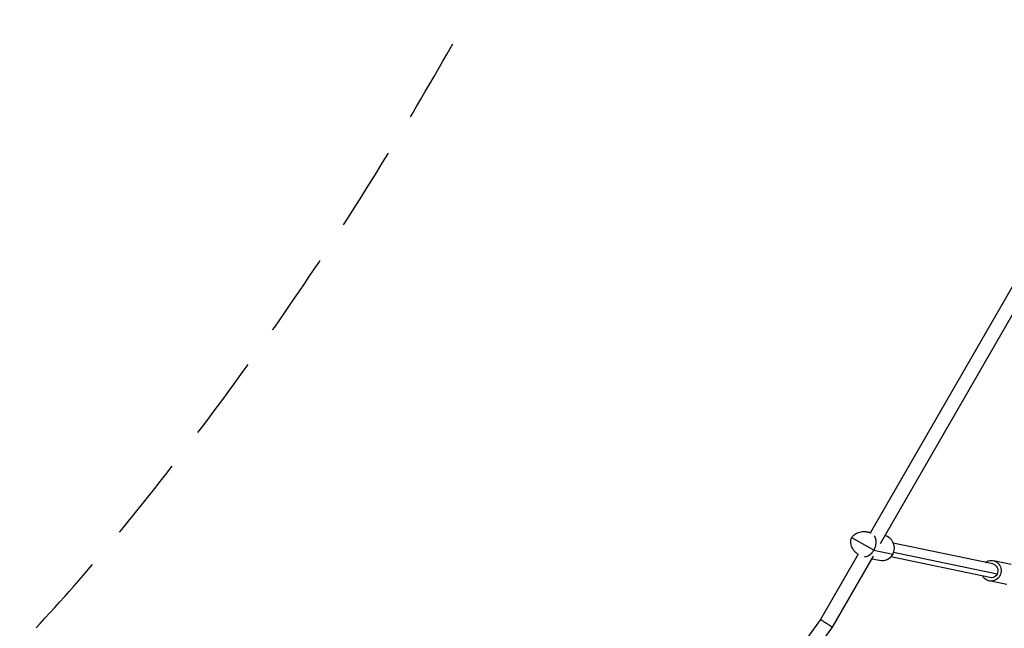
# Model space of a CAD drawing. Units: millimetres. Extents: x -7914 to 7914, y -7110 to 7110.
# Drawn here: x -4935 to -3456, y 1661 to 2575 of the extents above; entities that cross this region are included whole.
import ezdxf

# ---------------------------------------------------------------- set-up
doc = ezdxf.new("R2010")
doc.units = ezdxf.units.MM
doc.header["$LTSCALE"] = 20
doc.linetypes.add('HIDDEN', pattern=[9.525, 6.35, -3.175])
for name, color, linetype in [('2d', 230, 'Continuous'), ('CSA-No-EncroachmentZone', 20, 'HIDDEN'), ('CSA-Safetyzone', 63, 'HIDDEN')]:
    doc.layers.add(name, color=color, linetype=linetype)

msp = doc.modelspace()

# ---------------------------------------------------------------- linework, layer by layer
at = {"layer": '2d'}
for p, q in [((-3392, 2264.6), (-3656.8, 1805.1)), ((-3370.4, 2260), (-3642.3, 1788.3)), ((-3660.9, 1806), (-3656.7, 1805.2)), ((-3651.8, 1778.8), (-3685.1, 1797.5)), ((-3651.8, 1778.8), (-3623.1, 1772.8)), ((-3473.2, 1758), (-3622.6, 1789.3)), ((-3675.6, 1772.5), (-3731.9, 1674.7)), ((-3653, 1769.6), (-3714.3, 1663.2)), ((-3655.1, 1765.9), (-3643.4, 1763.5)), ((-3477.5, 1737.5), (-3626.4, 1768.6)), ((-3466.6, 1742.9), (-3622.1, 1775.4)), ((-3445.6, 1757.4), (-3472.2, 1762.9)), ((-3451.9, 1727), (-3478.5, 1732.6)), ((-3731.9, 1674.7), (-3851.7, 1511.8)), ((-3714.3, 1663.2), (-3834.7, 1499.5))]:
    msp.add_line(p, q, dxfattribs=at)
for centre, start_param, end_param in [((-3640.2, 1781.3), 4.471328, 6.228377), ((-3639.3, 1783.1), 3.141593, 4.371287)]:
    msp.add_ellipse(centre, major_axis=(4.1, 19.6), ratio=0.953293, start_param=start_param, end_param=end_param, dxfattribs=at)
at = {"layer": '2d', "extrusion": (0, 0, -1)}
for major_axis, start_param, end_param in [((3.2, 15.2), -0.826548, 3.96814), ((2.2, 10.3), 0, 0.291081), ((2.2, 10.3), 0.291081, 1.861878), ((2.2, 10.3), 1.861878, 3.141593)]:
    msp.add_ellipse((-3475.4, 1747.8), major_axis=major_axis, ratio=0.953293, start_param=start_param, end_param=end_param, dxfattribs=at)
at = {"layer": '2d'}
for points, knots in [([(-3685.1, 1797.5), (-3685.1, 1797.6), (-3685.1, 1797.6), (-3684.8, 1798.1), (-3684.5, 1798.6), (-3683.8, 1799.5), (-3683.4, 1799.9), (-3682.2, 1801.2), (-3681.2, 1802.1), (-3679.1, 1803.6), (-3677.9, 1804.2), (-3675.5, 1805.3), (-3674.3, 1805.7), (-3671.8, 1806.3), (-3670.5, 1806.5), (-3668.6, 1806.6), (-3667.9, 1806.7), (-3666.5, 1806.7), (-3665.8, 1806.7), (-3664.4, 1806.6), (-3663.7, 1806.5), (-3662.3, 1806.3), (-3661.6, 1806.2), (-3660.3, 1805.9), (-3659.7, 1805.8), (-3658.5, 1805.5), (-3658, 1805.3), (-3657.2, 1805), (-3656.9, 1804.9), (-3656.5, 1804.8), (-3656.3, 1804.7), (-3656.1, 1804.6)], [31.213164, 31.213164, 31.213164, 31.213164, 31.361893, 31.361893, 32.999169, 32.999169, 34.636446, 34.636446, 38.449683, 38.449683, 42.262921, 42.262921, 46.076159, 46.076159, 49.889397, 49.889397, 52.179404, 52.179404, 54.46941, 54.46941, 56.759417, 56.759417, 59.049423, 59.049423, 61.33943, 61.33943, 63.629437, 63.629437, 64.77444, 64.77444, 65.527284, 65.527284, 65.527284, 65.527284]), ([(-3675.5, 1772.4), (-3675.8, 1772.6), (-3676, 1772.8), (-3676.8, 1773.3), (-3677.3, 1773.7), (-3678.3, 1774.5), (-3678.8, 1774.9), (-3679.8, 1775.9), (-3680.3, 1776.3), (-3681.2, 1777.4), (-3681.7, 1777.9), (-3682.5, 1779), (-3682.9, 1779.5), (-3683.9, 1781.1), (-3684.5, 1782.1), (-3685.5, 1784.4), (-3685.9, 1785.5), (-3686.4, 1788), (-3686.6, 1789.3), (-3686.6, 1791.8), (-3686.5, 1793), (-3686.1, 1794.8), (-3686, 1795.3), (-3685.6, 1796.3), (-3685.4, 1796.9), (-3685.2, 1797.4), (-3685.2, 1797.5), (-3685.1, 1797.5)], [73.784572, 73.784572, 73.784572, 73.784572, 75.07947, 75.07947, 77.369476, 77.369476, 79.659483, 79.659483, 81.94949, 81.94949, 84.239496, 84.239496, 86.529503, 86.529503, 90.342741, 90.342741, 94.155979, 94.155979, 97.969217, 97.969217, 101.782454, 101.782454, 103.419731, 103.419731, 105.057007, 105.057007, 105.205736, 105.205736, 105.205736, 105.205736]), ([(-3651.2, 1800.5), (-3651, 1800.2), (-3650.8, 1799.8), (-3650.5, 1799.1), (-3650.3, 1798.7), (-3650, 1797.8), (-3649.8, 1797.3), (-3649.5, 1796.4), (-3649.4, 1795.8), (-3649.2, 1794.5), (-3649, 1793.5), (-3648.9, 1791.5), (-3648.9, 1790.4), (-3649.1, 1788.1), (-3649.3, 1786.9), (-3649.8, 1784.5), (-3650.1, 1783.3), (-3650.7, 1781.6), (-3650.8, 1781), (-3651.3, 1780), (-3651.5, 1779.5), (-3651.7, 1778.9), (-3651.8, 1778.9), (-3651.8, 1778.8)], [77.669905, 77.669905, 77.669905, 77.669905, 79.659483, 79.659483, 81.94949, 81.94949, 84.239496, 84.239496, 86.529503, 86.529503, 90.342741, 90.342741, 94.155979, 94.155979, 97.969217, 97.969217, 101.782454, 101.782454, 103.419731, 103.419731, 105.057007, 105.057007, 105.205736, 105.205736, 105.205736, 105.205736]), ([(-3651.8, 1778.8), (-3651.8, 1778.8), (-3651.8, 1778.7), (-3652.1, 1778.2), (-3652.4, 1777.7), (-3653.1, 1776.8), (-3653.4, 1776.4), (-3654.4, 1775), (-3655.2, 1774.1), (-3656.8, 1772.6), (-3657.6, 1771.9), (-3659.3, 1770.7), (-3660.1, 1770.2), (-3661.7, 1769.4), (-3662.5, 1769.1), (-3663.7, 1768.8), (-3664.1, 1768.7), (-3664.9, 1768.5), (-3665.4, 1768.5), (-3665.8, 1768.5)], [31.213164, 31.213164, 31.213164, 31.213164, 31.361893, 31.361893, 32.999169, 32.999169, 34.636446, 34.636446, 38.449683, 38.449683, 42.262921, 42.262921, 46.076159, 46.076159, 49.889397, 49.889397, 52.179404, 52.179404, 54.399056, 54.399056, 54.399056, 54.399056])]:
    msp.add_open_spline(points, degree=3, knots=knots, dxfattribs=at)
for points, weights in [([(-3714.3, 1663.2), (-3714.6, 1662.9), (-3732.2, 1674.4), (-3731.9, 1674.7)], [1, 0.334049819394, 0.334049819394, 1]), ([(-3714.3, 1663.2), (-3714.3, 1663.2), (-3714.3, 1663.2), (-3714.3, 1663.2)], [1, 0.999999614986, 0.999999614986, 1])]:
    msp.add_rational_spline(points, weights, degree=3, dxfattribs=at)
at = {"layer": 'CSA-No-EncroachmentZone', "flags": 128}
msp.add_lwpolyline([(3953.6, 3248.8, 0.100206), (5039.2, 1517.8, -0.450419), (6307.5, 945.4, -0.899326), (5898.2, -988.9, 0.126802), (4790.3, -1799.6, 0.081798), (3953.6, -3248.8, 0.126802), (3805.5, -4613.5, -1.10824), (2092.7, -5602.4, 0.126802), (836.7, -5048.3, 0.081798), (-836.7, -5048.3, 0.126802), (-2092.7, -5602.4, -1.10824), (-3805.5, -4613.5, 0.126802), (-3953.6, -3248.8, 0.100276), (-5040.1, -1516.8, -0.44952), (-6306.9, -945.6, -0.89957), (-5898.2, 988.9, 0.126802), (-4790.3, 1799.6, 0.081798), (-3953.6, 3248.8, 0.126802), (-3805.5, 4613.5, -1.10824), (-2092.7, 5602.4, 0.126802), (-836.7, 5048.3, 0.081798), (836.7, 5048.3, 0.126802), (2092.7, 5602.4, -1.10824), (3805.5, 4613.5, 0.126802), (3953.6, 3248.8)], format="xyb", close=True, dxfattribs=at)
at = {"layer": 'CSA-Safetyzone', "flags": 128}
msp.add_lwpolyline([(4814.5, 3573.2, 0.071482), (5394.5, 2519.3, -0.265267), (6998.9, 1632.9, -0.739513), (6087.2, -1912.2, 0.103734), (5501.7, -2382.9, 0.081798), (4814.5, -3573.2, 0.103734), (4699.6, -4315.6, -0.955436), (1387.6, -6227.8, 0.103734), (687.2, -5956.1, 0.081798), (-687.2, -5956.1, 0.103734), (-1387.6, -6227.8, -0.955436), (-4699.6, -4315.6, 0.103734), (-4814.5, -3573.2, 0.07159), (-5395.6, -2517.8, -0.264711), (-6997.4, -1633.7, -0.739852), (-6087.2, 1912.2, 0.103734), (-5501.7, 2382.9, 0.081798), (-4814.5, 3573.2, 0.103734), (-4699.6, 4315.6, -0.955436), (-1387.6, 6227.8, 0.103734), (-687.2, 5956.1, 0.081798), (687.2, 5956.1, 0.103734), (1387.6, 6227.8, -0.955436), (4699.6, 4315.6, 0.103734), (4814.5, 3573.2)], format="xyb", close=True, dxfattribs=at)

doc.saveas('drawing.dxf')
